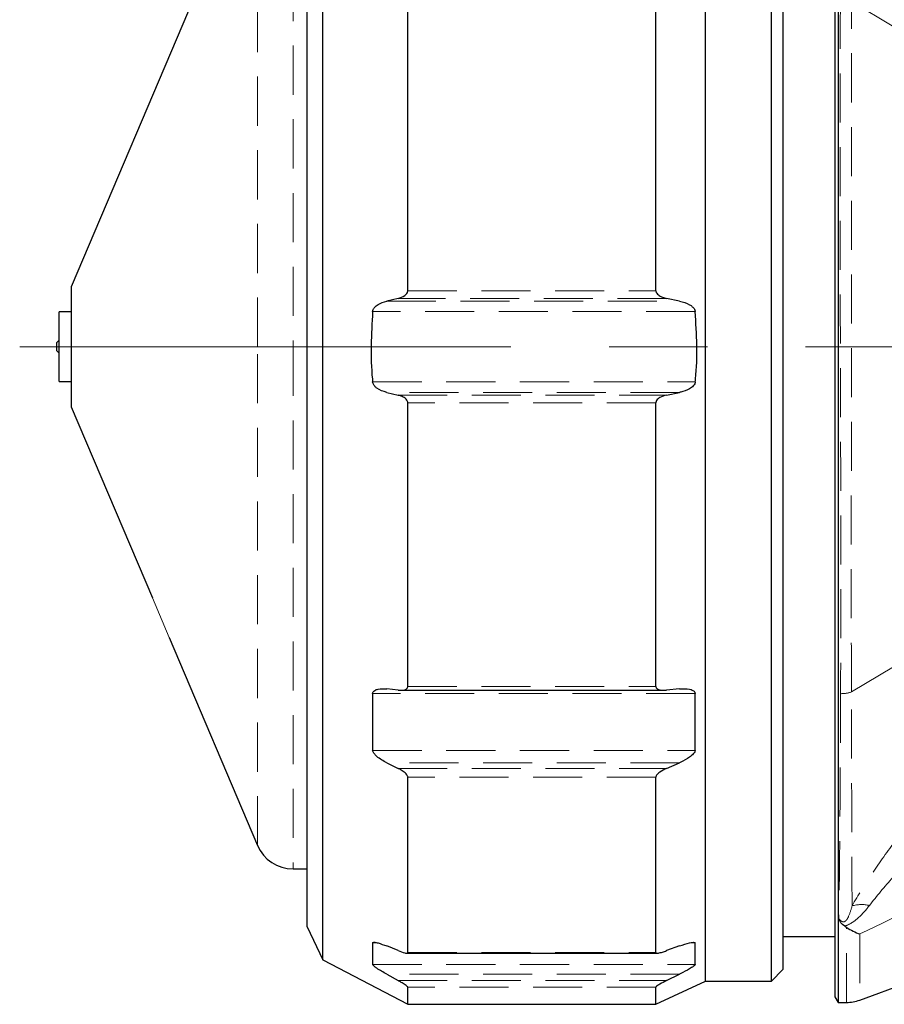
# Model space of a CAD drawing. Units: millimetres. Extents: x 25 to 250, y 54 to 150.
# Drawn here: x 25 to 48, y 96 to 121 of the extents above; entities that cross this region are included whole.
import ezdxf

# ---------------------------------------------------------------- set-up
doc = ezdxf.new("R2010")
doc.units = ezdxf.units.MM
doc.linetypes.add('CENTERX2', pattern=[20.32, 12.7, -2.54, 2.54, -2.54])
doc.linetypes.add('HIDDEN', pattern=[1.905, 1.27, -0.635])

msp = doc.modelspace()

# ---------------------------------------------------------------- linework, layer by layer
at = {"color": 7, "linetype": 'Continuous', "lineweight": 25}
for p, q in [((46.448, 129.752), (46.448, 96.137)), ((43.105, 112.944), (43.105, 129.344)), ((44.805, 96.544), (44.805, 129.344)), ((45.105, 129.044), (45.105, 96.844)), ((33.205, 112.944), (33.205, 128.794)), ((46.53, 128.629), (46.53, 95.994)), ((32.805, 112.944), (32.805, 127.944)), ((29.981, 122.211), (26.705, 114.494)), ((35.405, 114.393), (35.405, 121.728)), ((41.818, 114.393), (41.818, 121.728)), ((26.705, 114.494), (26.705, 111.394)), ((35.156, 114.195), (34.86, 114.125)), ((42.43, 114.125), (42.098, 114.195)), ((26.705, 113.844), (26.388, 113.844)), ((26.388, 112.944), (26.388, 113.844)), ((26.388, 113.111), (26.328, 113.051)), ((26.328, 112.944), (26.328, 113.051)), ((26.328, 112.838), (26.328, 112.944)), ((26.328, 112.838), (26.388, 112.778)), ((26.388, 112.044), (26.388, 112.944)), ((32.805, 97.944), (32.805, 112.944)), ((33.205, 97.094), (33.205, 112.944)), ((43.105, 96.544), (43.105, 112.944)), ((26.388, 112.044), (26.705, 112.044)), ((34.86, 111.763), (35.156, 111.693)), ((42.098, 111.693), (42.43, 111.763)), ((35.405, 104.161), (35.405, 111.495)), ((41.818, 104.161), (41.818, 111.495)), ((26.705, 111.394), (28.801, 106.456)), ((29.237, 105.429), (31.519, 100.053)), ((34.496, 103.981), (34.496, 102.51)), ((35.156, 104.068), (34.86, 104.099)), ((35.214, 104.064), (42.026, 104.064)), ((42.43, 104.099), (42.098, 104.068)), ((42.837, 102.51), (42.837, 103.981)), ((34.86, 102.189), (35.156, 102.044)), ((42.098, 102.044), (42.43, 102.189)), ((35.405, 97.283), (35.405, 101.816)), ((41.818, 97.283), (41.818, 101.816)), ((32.439, 99.444), (32.805, 99.444)), ((47.09, 96.054), (52.75, 98.115)), ((32.805, 97.944), (33.205, 97.094)), ((34.496, 97.533), (34.496, 96.971)), ((42.837, 96.971), (42.837, 97.533)), ((45.105, 97.694), (46.448, 97.694)), ((35.156, 97.331), (34.86, 97.452)), ((35.373, 97.267), (41.854, 97.267)), ((42.43, 97.452), (42.098, 97.331)), ((33.205, 97.094), (35.405, 95.944)), ((44.805, 96.544), (45.105, 96.844)), ((34.86, 96.722), (35.156, 96.558)), ((41.818, 95.944), (43.105, 96.544)), ((42.098, 96.558), (42.43, 96.722)), ((43.105, 96.544), (44.805, 96.544)), ((35.405, 95.944), (35.405, 96.387)), ((41.818, 95.944), (41.818, 96.387)), ((46.448, 96.137), (46.53, 95.994)), ((46.53, 95.994), (46.748, 95.994)), ((35.405, 95.944), (41.818, 95.944))]:
    msp.add_line(p, q, dxfattribs=at)
at = {"color": 8, "linetype": 'HIDDEN', "lineweight": 18}
for p, q in [((32.439, 126.444), (32.439, 112.944)), ((31.519, 112.944), (31.519, 125.835)), ((46.876, 121.868), (57.014, 115.833)), ((35.405, 114.393), (41.818, 114.393)), ((34.86, 114.125), (42.43, 114.125)), ((42.098, 114.195), (35.156, 114.195)), ((42.837, 113.853), (34.496, 113.853)), ((31.519, 100.053), (31.519, 112.944)), ((32.439, 112.944), (32.439, 99.444)), ((34.496, 112.035), (42.837, 112.035)), ((42.43, 111.763), (34.86, 111.763)), ((35.156, 111.693), (42.098, 111.693)), ((41.818, 111.495), (35.405, 111.495)), ((46.875, 104.02), (48.108, 104.754)), ((35.405, 104.161), (41.818, 104.161)), ((42.837, 103.981), (34.496, 103.981)), ((34.496, 102.51), (42.837, 102.51)), ((42.43, 102.189), (34.86, 102.189)), ((35.156, 102.044), (42.098, 102.044)), ((41.818, 101.816), (35.405, 101.816)), ((47.09, 97.762), (47.09, 96.054)), ((34.622, 97.533), (34.496, 97.533)), ((42.837, 97.533), (42.692, 97.533)), ((35.405, 97.283), (41.818, 97.283)), ((34.496, 96.971), (42.837, 96.971)), ((42.43, 96.722), (34.86, 96.722)), ((35.156, 96.558), (42.098, 96.558)), ((41.818, 96.387), (35.405, 96.387))]:
    msp.add_line(p, q, dxfattribs=at)
at = {"color": 7, "linetype": 'CENTERX2', "lineweight": 18}
msp.add_line((25.371, 112.944), (184.618, 112.944), dxfattribs=at)
at = {"color": 7, "linetype": 'Continuous', "lineweight": 18}
msp.add_line((28.801, 106.456), (29.237, 105.429), dxfattribs=at)
at = {"color": 8, "linetype": 'HIDDEN', "lineweight": 18}
for centre, radius, start, end in [((46.604, 104.817), 0.842, 269.361, 288.7626), ((47.14, 97.627), 0.896, 77.0244, 106.1519)]:
    msp.add_arc(centre, radius, start, end, dxfattribs=at)
at = {"color": 7, "linetype": 'Continuous', "lineweight": 25}
for centre, start, end in [((32.439, 100.444), 203, 270), ((46.748, 96.994), 270.0188, 290)]:
    msp.add_arc(centre, 1, start, end, dxfattribs=at)
at = {"color": 8, "linetype": 'HIDDEN', "lineweight": 18}
for points, knots in [([(46.892, 128.118), (47.209, 127.626), (47.556, 127.124), (48.115, 126.363), (48.309, 126.107), (48.707, 125.593), (48.912, 125.334), (49.541, 124.559), (49.974, 124.048), (50.861, 123.03), (51.303, 122.52), (52.623, 120.982), (53.494, 119.948), (54.793, 118.387), (55.225, 117.865), (55.877, 117.083), (56.094, 116.822), (56.43, 116.436), (56.543, 116.309), (56.717, 116.124), (56.775, 116.064), (56.894, 115.946), (56.955, 115.89), (57.014, 115.833)], [0, 0, 0, 0, 0.125, 0.125, 0.1875, 0.1875, 0.25, 0.25, 0.375, 0.375, 0.5, 0.5, 0.75, 0.75, 0.875, 0.875, 0.9375, 0.9375, 0.96875, 0.96875, 0.984375, 0.984375, 1, 1, 1, 1]), ([(46.59, 121.916), (46.583, 120.568), (46.58, 119.135), (46.581, 116.862), (46.582, 116.081), (46.585, 114.523), (46.587, 113.742), (46.591, 112.565), (46.592, 112.172), (46.594, 111.385), (46.595, 110.989), (46.597, 109.813), (46.598, 109.044), (46.6, 107.537), (46.6, 106.799), (46.599, 105.716), (46.598, 105.358), (46.597, 104.656), (46.596, 104.312), (46.594, 103.975)], [0, 0, 0, 0, 0.25, 0.25, 0.375, 0.375, 0.5, 0.5, 0.5625, 0.5625, 0.625, 0.625, 0.75, 0.75, 0.875, 0.875, 0.9375, 0.9375, 1, 1, 1, 1]), ([(46.875, 104.02), (46.873, 104.688), (46.872, 105.39), (46.871, 106.826), (46.871, 107.56), (46.872, 109.059), (46.873, 109.823), (46.874, 110.993), (46.875, 111.387), (46.876, 112.171), (46.876, 112.561), (46.878, 113.732), (46.878, 114.509), (46.88, 116.058), (46.881, 116.835), (46.88, 118.342), (46.88, 119.075), (46.879, 120.502), (46.878, 121.196), (46.876, 121.868)], [0, 0, 0, 0, 0.125, 0.125, 0.25, 0.25, 0.375, 0.375, 0.4375, 0.4375, 0.5, 0.5, 0.625, 0.625, 0.75, 0.75, 0.875, 0.875, 1, 1, 1, 1]), ([(46.594, 103.975), (46.59, 102.761), (46.584, 101.667), (46.573, 100.201), (46.569, 99.739), (46.56, 98.89), (46.556, 98.502), (46.551, 98.153)], [0, 0, 0, 0, 0.5, 0.5, 0.75, 0.75, 1, 1, 1, 1]), ([(46.891, 98.488), (46.89, 98.828), (46.888, 99.202), (46.886, 100.016), (46.884, 100.455), (46.881, 101.382), (46.88, 101.872), (46.877, 102.906), (46.876, 103.45), (46.875, 104.02)], [0, 0, 0, 0, 0.25, 0.25, 0.5, 0.5, 0.75, 0.75, 1, 1, 1, 1]), ([(49.371, 101.874), (48.898, 101.317), (48.445, 100.755), (47.811, 99.903), (47.606, 99.617), (47.222, 99.046), (47.045, 98.764), (46.891, 98.488)], [0, 0, 0, 0, 0.5, 0.5, 0.75, 0.75, 1, 1, 1, 1]), ([(47.341, 98.5), (47.528, 98.743), (47.734, 98.987), (48.167, 99.476), (48.393, 99.719), (49.084, 100.442), (49.566, 100.917), (50.059, 101.387)], [0, 0, 0, 0, 0.25, 0.25, 0.5, 0.5, 1, 1, 1, 1]), ([(46.891, 98.488), (46.865, 98.391), (46.838, 98.298), (46.784, 98.182), (46.771, 98.159), (46.747, 98.124), (46.738, 98.113), (46.714, 98.091), (46.697, 98.079), (46.659, 98.074), (46.645, 98.079), (46.62, 98.09), (46.61, 98.097), (46.582, 98.119), (46.566, 98.135), (46.551, 98.153)], [0, 0, 0, 0, 0.5, 0.5, 0.625, 0.625, 0.6875, 0.6875, 0.75, 0.75, 0.8125, 0.8125, 0.875, 0.875, 1, 1, 1, 1]), ([(46.702, 97.964), (46.775, 97.987), (46.843, 98.023), (46.965, 98.105), (47.019, 98.15), (47.172, 98.292), (47.259, 98.393), (47.341, 98.5)], [0, 0, 0, 0, 0.25, 0.25, 0.5, 0.5, 1, 1, 1, 1]), ([(46.748, 95.994), (46.748, 95.994), (46.748, 96.16), (46.748, 96.814), (46.748, 97.301), (46.748, 97.936)], [0, 0, 0, 0, 0.5, 0.5, 1, 1, 1, 1])]:
    msp.add_open_spline(points, degree=3, knots=knots, dxfattribs=at)
at = {"color": 7, "linetype": 'Continuous', "lineweight": 25}
for points, knots in [([(35.156, 114.195), (35.215, 114.213), (35.291, 114.236), (35.366, 114.3), (35.394, 114.338), (35.404, 114.372), (35.405, 114.388), (35.405, 114.393)], [0, 0, 0, 0, 0.561497, 0.712203, 0.864102, 0.9597, 1, 1, 1, 1]), ([(41.818, 114.393), (41.819, 114.383), (41.822, 114.359), (41.844, 114.32), (41.898, 114.268), (41.986, 114.223), (42.061, 114.204), (42.098, 114.195)], [0, 0, 0, 0, 0.081422, 0.182555, 0.346732, 0.677726, 1, 1, 1, 1]), ([(34.496, 113.853), (34.5, 113.871), (34.509, 113.912), (34.558, 113.98), (34.671, 114.069), (34.784, 114.102), (34.86, 114.125)], [0, 0, 0, 0, 0.105829, 0.24614, 0.488357, 1, 1, 1, 1]), ([(42.43, 114.125), (42.52, 114.101), (42.637, 114.07), (42.763, 113.983), (42.813, 113.927), (42.833, 113.879), (42.836, 113.858), (42.837, 113.853)], [0, 0, 0, 0, 0.5546261, 0.7180678, 0.882868, 0.9745226, 1, 1, 1, 1]), ([(34.496, 113.853), (34.465, 113.271), (34.432, 112.663), (34.494, 112.06), (34.496, 112.035)], [0, 0, 0, 0, 0.9584508, 1, 1, 1, 1]), ([(42.837, 112.035), (42.84, 112.061), (42.91, 112.663), (42.872, 113.271), (42.837, 113.853)], [0, 0, 0, 0, 0.042732, 1, 1, 1, 1]), ([(34.86, 111.763), (34.771, 111.79), (34.657, 111.824), (34.547, 111.922), (34.507, 111.979), (34.499, 112.021), (34.496, 112.035)], [0, 0, 0, 0, 0.594881, 0.75373, 0.914135, 1, 1, 1, 1]), ([(42.837, 112.035), (42.833, 112.019), (42.824, 111.98), (42.775, 111.915), (42.657, 111.829), (42.53, 111.786), (42.44, 111.766), (42.43, 111.763)], [0, 0, 0, 0, 0.09317, 0.218642, 0.44469, 0.936993, 1, 1, 1, 1]), ([(35.405, 111.495), (35.404, 111.506), (35.402, 111.532), (35.379, 111.574), (35.325, 111.627), (35.246, 111.668), (35.183, 111.686), (35.156, 111.693)], [0, 0, 0, 0, 0.09381, 0.209661, 0.392685, 0.742846, 1, 1, 1, 1]), ([(42.098, 111.693), (42.037, 111.677), (41.959, 111.657), (41.875, 111.599), (41.84, 111.563), (41.821, 111.526), (41.819, 111.505), (41.818, 111.495)], [0, 0, 0, 0, 0.524727, 0.679543, 0.835354, 0.924347, 1, 1, 1, 1]), ([(35.156, 104.068), (35.215, 104.065), (35.291, 104.061), (35.366, 104.093), (35.394, 104.117), (35.404, 104.143), (35.405, 104.156), (35.405, 104.161)], [0, 0, 0, 0, 0.561495, 0.712203, 0.864102, 0.9597, 1, 1, 1, 1]), ([(41.818, 104.161), (41.819, 104.152), (41.822, 104.132), (41.844, 104.105), (41.898, 104.075), (41.986, 104.061), (42.061, 104.065), (42.098, 104.068)], [0, 0, 0, 0, 0.0814229, 0.1825564, 0.3467332, 0.6777258, 1, 1, 1, 1]), ([(34.496, 103.981), (34.5, 103.995), (34.509, 104.027), (34.558, 104.069), (34.671, 104.109), (34.784, 104.103), (34.86, 104.099)], [0, 0, 0, 0, 0.105828, 0.246139, 0.488358, 1, 1, 1, 1]), ([(42.43, 104.099), (42.52, 104.104), (42.637, 104.109), (42.763, 104.07), (42.813, 104.037), (42.833, 104.002), (42.836, 103.985), (42.837, 103.981)], [0, 0, 0, 0, 0.554626, 0.718068, 0.882868, 0.974522, 1, 1, 1, 1]), ([(34.86, 102.189), (34.771, 102.237), (34.657, 102.298), (34.547, 102.407), (34.507, 102.464), (34.499, 102.498), (34.496, 102.51)], [0, 0, 0, 0, 0.594879, 0.75373, 0.914136, 1, 1, 1, 1]), ([(42.837, 102.51), (42.833, 102.496), (42.824, 102.464), (42.775, 102.4), (42.657, 102.301), (42.53, 102.233), (42.44, 102.193), (42.43, 102.189)], [0, 0, 0, 0, 0.0931697, 0.2186411, 0.4446898, 0.9369931, 1, 1, 1, 1]), ([(35.405, 101.816), (35.404, 101.825), (35.402, 101.845), (35.379, 101.884), (35.325, 101.941), (35.246, 101.997), (35.183, 102.03), (35.156, 102.044)], [0, 0, 0, 0, 0.093811, 0.20966, 0.392684, 0.742847, 1, 1, 1, 1]), ([(42.098, 102.044), (42.037, 102.015), (41.959, 101.978), (41.875, 101.911), (41.84, 101.874), (41.821, 101.84), (41.819, 101.824), (41.818, 101.816)], [0, 0, 0, 0, 0.524727, 0.679542, 0.835353, 0.924347, 1, 1, 1, 1]), ([(34.496, 97.533), (34.5, 97.537), (34.509, 97.548), (34.558, 97.548), (34.671, 97.525), (34.784, 97.481), (34.86, 97.452)], [0, 0, 0, 0, 0.105828, 0.246139, 0.488357, 1, 1, 1, 1]), ([(42.43, 97.452), (42.52, 97.483), (42.637, 97.523), (42.763, 97.547), (42.813, 97.549), (42.833, 97.54), (42.836, 97.534), (42.837, 97.533)], [0, 0, 0, 0, 0.554627, 0.718068, 0.882868, 0.974522, 1, 1, 1, 1]), ([(35.156, 97.331), (35.215, 97.308), (35.291, 97.279), (35.366, 97.266), (35.394, 97.267), (35.404, 97.275), (35.405, 97.281), (35.405, 97.283)], [0, 0, 0, 0, 0.561497, 0.712204, 0.864102, 0.959701, 1, 1, 1, 1]), ([(41.818, 97.283), (41.819, 97.279), (41.822, 97.271), (41.844, 97.266), (41.898, 97.27), (41.986, 97.292), (42.061, 97.318), (42.098, 97.331)], [0, 0, 0, 0, 0.081421, 0.182553, 0.346731, 0.677725, 1, 1, 1, 1]), ([(34.86, 96.722), (34.771, 96.773), (34.657, 96.838), (34.547, 96.917), (34.507, 96.951), (34.499, 96.966), (34.496, 96.971)], [0, 0, 0, 0, 0.594881, 0.75373, 0.914136, 1, 1, 1, 1]), ([(42.837, 96.971), (42.833, 96.965), (42.824, 96.951), (42.775, 96.913), (42.657, 96.839), (42.53, 96.772), (42.44, 96.727), (42.43, 96.722)], [0, 0, 0, 0, 0.093169, 0.218641, 0.444689, 0.936993, 1, 1, 1, 1]), ([(35.405, 96.387), (35.404, 96.39), (35.402, 96.397), (35.379, 96.419), (35.325, 96.458), (35.246, 96.507), (35.183, 96.543), (35.156, 96.558)], [0, 0, 0, 0, 0.093811, 0.209661, 0.392686, 0.742848, 1, 1, 1, 1]), ([(42.098, 96.558), (42.037, 96.527), (41.959, 96.487), (41.875, 96.436), (41.84, 96.413), (41.821, 96.396), (41.819, 96.39), (41.818, 96.387)], [0, 0, 0, 0, 0.524726, 0.6795411, 0.8353526, 0.9243467, 1, 1, 1, 1])]:
    msp.add_open_spline(points, degree=3, knots=knots, dxfattribs=at)
at = {"color": 8, "linetype": 'HIDDEN', "lineweight": 18}
msp.add_open_spline([(47.09, 97.762), (48.131, 98.258), (49.165, 98.766), (50.191, 99.29)], degree=3, dxfattribs=at)
at = {"color": 7, "linetype": 'Continuous', "lineweight": 25}
for points in [[(46.702, 97.964), (46.611, 98.016), (46.58, 98.085), (46.551, 98.153)], [(46.702, 97.964), (46.718, 97.955), (46.733, 97.945), (46.748, 97.936)], [(46.748, 97.936), (46.866, 97.858), (46.981, 97.801), (47.09, 97.762)]]:
    msp.add_open_spline(points, degree=3, dxfattribs=at)

doc.saveas('drawing.dxf')
